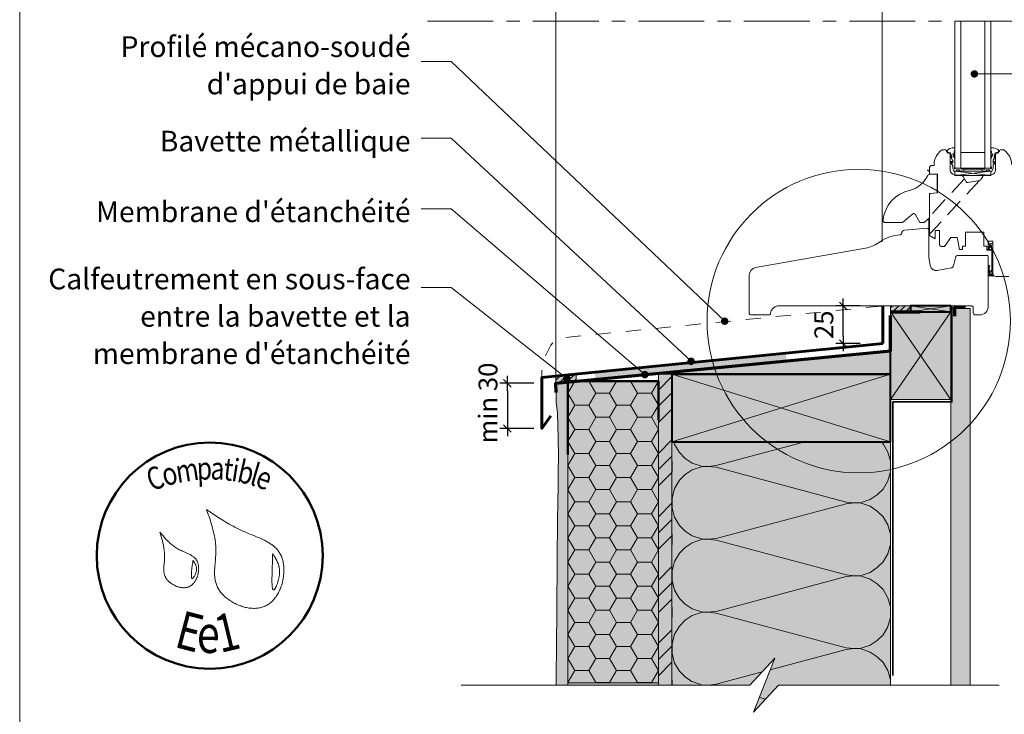
# Model space of a CAD drawing. Units: millimetres. Extents: x 9116 to 31769, y -12019 to -9580.
# Drawn here: x 27095 to 27749, y -11272 to -10812 of the extents above; entities that cross this region are included whole.
import ezdxf

# ---------------------------------------------------------------- set-up
doc = ezdxf.new("R2010")
doc.units = ezdxf.units.MM
doc.header["$LTSCALE"] = 5
for name, pattern in [('CADWORK_12', [3.75, 2.5, -1.25]), ('CADWORK_22', [0]), ('CADWORK_3', [4, 2, -2]), ('CADWORK_6', [14, 8.75, -1.75, 1.75, -1.75])]:
    doc.linetypes.add(name, pattern=pattern)
doc.layers.add('Ech.1_5', color=7, linetype='Continuous')
doc.styles.add('arial-', font='txt', dxfattribs={"height": 1})
doc.styles.add('arial-z', font='arial.ttf')
doc.styles.add('tahoma-', font='tahoma.ttf', dxfattribs={"height": 1})
doc.dimstyles.new('ISO-25', dxfattribs={"dimtxt": 2.5, "dimasz": 2.5, "dimexe": 1.25, "dimexo": 0.625, "dimtad": 1, "dimtxsty": 'Standard', "dimcen": 2.5, "dimadec": 0, "dimazin": 0, "dimtfac": 1, "dimtmove": 0, "dimatfit": 3, "dimfxl": 1, "dimarcsym": 0})
pattern_1 = [(45, (0, 0), (-2.12132043, 2.12132043), [])]

# ---------------------------------------------------------------- blocks, each defined once
blk = doc.blocks.new('cw-line-extremity4')
at = {"linetype": 'Continuous', "lineweight": 5}
h = blk.add_hatch(color=0, dxfattribs=at)
edge = h.paths.add_edge_path()
edge.add_arc((0, 0), 2.5, 0, 360)
blk = doc.blocks.new('cw-dimension-symbol2')
at = {"color": 0, "linetype": 'Continuous', "lineweight": -2}
for p, q in [((-1, 0), (1, 0)), ((-0.5, -0.5), (0.5, 0.5))]:
    blk.add_line(p, q, dxfattribs=at)
blk = doc.blocks.new('*D70')
at = {"layer": 'Defpoints', "color": 0}
for p in [(27436.52, -11052.73), (27419.04, -11082.73), (27436.52, -11082.73)]:
    blk.add_point(p, dxfattribs=at)
at = {"layer": 'Ech.1_5', "color": 0, "linetype": 'Continuous', "lineweight": -2}
for p, q in [((27436.52, -11052.73), (27414.04, -11052.73)), ((27419.04, -11057.73), (27419.04, -11077.73)), ((27436.52, -11082.73), (27414.04, -11082.73))]:
    blk.add_line(p, q, dxfattribs=at)
at = {"layer": 'Ech.1_5', "color": 0, "lineweight": -2, "xscale": 5, "yscale": 5, "zscale": 5}
for p, rotation in [((27419.04, -11052.73), 90), ((27419.04, -11082.73), 270)]:
    blk.add_blockref('cw-dimension-symbol2', p, dxfattribs=dict(at, rotation=rotation))
at = {"layer": 'Ech.1_5', "color": 190, "linetype": 'Continuous', "lineweight": 15, "insert": (27407.79, -11067.73), "char_height": 12.5, "attachment_point": 5, "rotation": 90, "style": 'arial-z'}
blk.add_mtext(' min 30', dxfattribs=at)
blk = doc.blocks.new('*D71')
at = {"layer": 'Defpoints', "color": 0}
for p in [(27641.9, -11001.43), (27653.2, -11001.43), (27653.2, -11026.43)]:
    blk.add_point(p, dxfattribs=at)
at = {"layer": 'Ech.1_5', "color": 0, "linetype": 'Continuous', "lineweight": -2}
for p, q in [((27653.2, -11001.43), (27636.9, -11001.43)), ((27641.9, -11021.43), (27641.9, -11006.43)), ((27653.2, -11026.43), (27636.9, -11026.43))]:
    blk.add_line(p, q, dxfattribs=at)
at = {"layer": 'Ech.1_5', "color": 0, "lineweight": -2, "xscale": 5, "yscale": 5, "zscale": 5}
for p, rotation in [((27641.9, -11001.43), 90), ((27641.9, -11026.43), 270)]:
    blk.add_blockref('cw-dimension-symbol2', p, dxfattribs=dict(at, rotation=rotation))
at = {"layer": 'Ech.1_5', "color": 190, "linetype": 'Continuous', "lineweight": 15, "insert": (27630.65, -11013.93), "char_height": 12.5, "attachment_point": 5, "rotation": 90, "style": 'arial-z'}
blk.add_mtext('25', dxfattribs=at)

msp = doc.modelspace()

# ---------------------------------------------------------------- hatches: boundary and pattern name
at = {"layer": 'Ech.1_5', "linetype": 'Continuous', "lineweight": 5, "transparency": 33554687}
for points in [[(27686.58, -11005.34), (27686.58, -11001.43), (27673.2, -11001.43), (27673.2, -11005.34)], [(27451.28, -11047.9), (27451.28, -11052.73), (27464.66, -11051.43), (27464.66, -11046.58)]]:
    msp.add_hatch(color=2, dxfattribs=at).paths.add_polyline_path(points)
at = {"layer": 'Ech.1_5', "linetype": 'Continuous', "lineweight": 20, "transparency": 33554687}
h = msp.add_hatch(dxfattribs=at)
h.set_pattern_fill('CwHatchPattern_31', scale=0.15, style=0, pattern_type=2)
h.set_pattern_definition(pattern_1)
h.paths.add_polyline_path([(27686.58, -11005.34), (27686.58, -11001.43), (27673.2, -11001.43), (27673.2, -11005.34)])
at = {"layer": 'Ech.1_5', "linetype": 'Continuous', "lineweight": 5, "true_color": 0xd3d3d3, "transparency": 33554687}
msp.add_hatch(color=254, dxfattribs=at).paths.add_polyline_path([(27713.2, -11005.34), (27713.2, -11001.43), (27686.58, -11001.43), (27686.58, -11005.34)])
at = {"layer": 'Ech.1_5', "linetype": 'Continuous', "lineweight": 20, "true_color": 0xeee5dd, "transparency": 33554687}
msp.add_hatch(color=254, dxfattribs=at).paths.add_polyline_path([(27713.2, -11063.43), (27713.2, -11005.34), (27673.2, -11005.34), (27673.2, -11063.43)])
at = {"layer": 'Ech.1_5', "linetype": 'Continuous', "lineweight": 5, "true_color": 0xdbd7d7, "transparency": 33554687}
msp.add_hatch(color=254, dxfattribs=at).paths.add_polyline_path([(27726.2, -11003.19), (27713.2, -11003.19), (27713.2, -11252.95), (27726.2, -11252.95)])
at = {"layer": 'Ech.1_5', "linetype": 'Continuous', "lineweight": 15, "transparency": 33554687}
h = msp.add_hatch(dxfattribs=at)
h.set_pattern_fill('CwHatchPattern_84', color=190, style=0, pattern_type=2)
h.set_pattern_definition([(0, (0, 0), (0, 70), [0, -70]), (0, (35, 35), (0, 70), [0, -70])])
h.paths.add_polyline_path([(27726.2, -11003.19), (27713.2, -11003.19), (27713.2, -11252.95), (27726.2, -11252.95)])
at = {"layer": 'Ech.1_5', "linetype": 'Continuous', "lineweight": 20, "transparency": 33554687}
msp.add_hatch(color=7, dxfattribs=at).paths.add_polyline_path([(27476.91, -11045.42), (27477.38, -11050.19), (27604.29, -11037.84), (27603.8, -11032.8)])
at = {"layer": 'Ech.1_5', "linetype": 'Continuous', "lineweight": 5, "true_color": 0xbd9c7a, "transparency": 33554687}
for points in [[(27673.2, -11031.13), (27528.2, -11045.38), (27528.2, -11046.61), (27673.19, -11046.61)], [(27528.2, -11046.61), (27528.2, -11091.61), (27673.2, -11091.61), (27673.2, -11046.61)]]:
    msp.add_hatch(color=33, dxfattribs=at).paths.add_polyline_path(points)
at = {"layer": 'Ech.1_5', "linetype": 'Continuous', "lineweight": 20, "transparency": 33554687}
h = msp.add_hatch(dxfattribs=at)
h.set_pattern_fill('CwHatchPattern_31', scale=0.15, style=0, pattern_type=2)
h.set_pattern_definition(pattern_1)
h.paths.add_polyline_path([(27451.28, -11047.9), (27451.28, -11052.73), (27464.66, -11051.43), (27464.66, -11046.58)])
at = {"layer": 'Ech.1_5', "linetype": 'Continuous', "lineweight": 5, "true_color": 0xf8ad2a, "transparency": 33554687}
msp.add_hatch(color=40, dxfattribs=at).paths.add_polyline_path([(27519.2, -11252.92), (27528.2, -11252.92), (27528.2, -11046.61), (27519.2, -11046.61)])
at = {"layer": 'Ech.1_5', "linetype": 'Continuous', "lineweight": 15, "transparency": 33554687}
h = msp.add_hatch(dxfattribs=at)
h.set_pattern_fill('CwHatchPattern_74', color=190, scale=0.6, style=0, pattern_type=2)
h.set_pattern_definition([(45, (0, 0), (-4e-12, 42.000002), []), (45, (0, 10.8), (-4e-12, 42.000002), []), (45, (0, 21.6), (-4e-12, 42.000002), [])])
h.paths.add_polyline_path([(27519.2, -11252.92), (27528.2, -11252.92), (27528.2, -11046.61), (27519.2, -11046.61)])
at = {"layer": 'Ech.1_5', "linetype": 'Continuous', "lineweight": 20, "true_color": 0xfbe4c0, "transparency": 33554687}
msp.add_hatch(color=254, dxfattribs=at).paths.add_polyline_path([(27451.3, -11058.9), (27451.46, -11065.3), (27452.21, -11072.56), (27452.72, -11089.21), (27452.99, -11101.3), (27452.83, -11111.35), (27452.66, -11121.4), (27452.49, -11131.46), (27452.32, -11143.39), (27452.22, -11151.56), (27452.12, -11161.62), (27452.05, -11171.67), (27451.98, -11181.72), (27451.91, -11191.78), (27451.85, -11201.83), (27451.77, -11211.88), (27451.71, -11218.52), (27451.56, -11231.99), (27451.44, -11242.05), (27451.32, -11252.1), (27451.31, -11252.95), (27459.21, -11252.95), (27459.21, -11052.73), (27451.28, -11052.73)])
at = {"layer": 'Ech.1_5', "linetype": 'Continuous', "lineweight": 20, "true_color": 0xfdf3bf, "transparency": 33554687}
msp.add_hatch(color=254, dxfattribs=at).paths.add_polyline_path([(27459.21, -11051.29), (27459.21, -11252.95), (27519.2, -11252.95), (27519.21, -11051.29)])
at = {"layer": 'Ech.1_5', "linetype": 'Continuous', "lineweight": 15, "transparency": 33554687}
h = msp.add_hatch(dxfattribs=at)
h.set_pattern_fill('CwHatchPattern_221', color=190, scale=0.4, style=0, pattern_type=2)
h.set_pattern_definition([(0, (27519.207, -11051.2946), (13.8564, 8), [9.2376, -18.4752]), (120, (27519.207, -11051.2946), (-13.8564, 8), [9.2376, -18.4752]), (60, (27519.207, -11051.2946), (-3e-06, 16), [0, -18.4752, 9.2376, 0])])
h.paths.add_polyline_path([(27519.21, -11051.29), (27459.21, -11051.29), (27459.21, -11251.51), (27519.21, -11251.51)])
at = {"layer": 'Ech.1_5', "linetype": 'Continuous', "lineweight": 5, "true_color": 0xfdf3bf, "transparency": 33554687}
msp.add_hatch(color=254, dxfattribs=at).paths.add_polyline_path([(27673.2, -11252.95), (27673.2, -11091.61), (27528.2, -11091.61), (27528.25, -11252.95), (27579.99, -11252.95), (27596.47, -11234.97), (27582.36, -11270.93), (27598.85, -11252.95)])
at = {"layer": 'Ech.1_5', "linetype": 'Continuous', "lineweight": 15, "transparency": 33554687}
h = msp.add_hatch(dxfattribs=at)
h.set_pattern_fill('CwHatchPattern_201', color=190, scale=2.9, angle=90, style=0, pattern_type=2)
h.set_pattern_definition([(90, (27673.2, -11256.19), (-145, 2e-08), [6.473, -17.694]), (180, (27652.96, -11277.12), (-7e-09, -48.333), [3.922, -141.078]), (180, (27552.37, -11252.95), (-7e-09, -48.333), [3.922, -141.078]), (194.9325, (27643.853, -11229.362), (-144.9993, -48.336), [89.315, -661.02]), (165.0675, (27643.853, -11228.21), (144.9993, -48.336), [89.315, -661.02]), (105.255, (27673.203, -11249.716), (-1e-06, -48.3333), [6.569, -544.516]), (254.745, (27673.203, -11256.189), (8e-06, -48.3333), [6.569, -544.516]), (105.255, (27529.932, -11238.36), (-1e-06, -48.3333), [6.569, -544.516]), (74.745, (27528.203, -11225.549), (-1e-06, 48.3333), [6.569, -544.516]), (120.964, (27671.475, -11243.378), (3e-07, -48.3333), [6.311, -275.518]), (239.036, (27671.475, -11262.562), (-4e-06, -48.3333), [6.311, -275.518]), (120.964, (27533.18, -11243.77), (3e-07, -48.3333), [6.311, -275.518]), (59.036, (27529.932, -11219.212), (3e-07, 48.3333), [6.311, -275.518]), (135, (27668.228, -11237.967), (-7e-09, -48.3333), [5.367, -199.694]), (225, (27668.228, -11267.938), (-7e-09, -48.3333), [5.367, -199.694]), (135, (27536.974, -11247.566), (-7e-09, -48.3333), [5.367, -199.694]), (45, (27533.18, -11213.8), (7e-09, 48.3333), [5.367, -199.694]), (146.31, (27664.433, -11234.17), (5e-06, -48.333), [5.63, -168.639]), (213.69, (27664.433, -11271.733), (-9e-06, -48.333), [5.63, -168.639]), (146.31, (27541.658, -11250.69), (5e-06, -48.333), [5.63, -168.639]), (33.69, (27536.974, -11210.005), (5e-06, 48.333), [5.63, -168.639]), (161.565, (27659.75, -11231.05), (2e-06, -48.333), [7.158, -145.685]), (198.435, (27659.75, -11274.855), (-2e-06, -48.333), [7.158, -145.685]), (161.565, (27548.45, -11252.95), (2e-06, -48.333), [7.158, -145.685]), (18.435, (27541.658, -11206.882), (2e-06, 48.333), [7.158, -145.685]), (173.66, (27649.037, -11277.119), (290, -48.3333), [5.216, -432.461]), (186.34, (27649.037, -11228.786), (-290, -48.3333), [5.216, -432.461]), (353.66, (27552.37, -11252.952), (-290, 48.3333), [5.216, -432.461]), (6.34, (27552.37, -11252.952), (290, 48.3333), [5.216, -432.461])])
h.paths.add_polyline_path([(27673.2, -11252.95), (27673.2, -11091.61), (27528.2, -11091.61), (27528.25, -11252.95), (27579.99, -11252.95), (27596.47, -11234.97), (27582.36, -11270.93), (27598.85, -11252.95)])

# ---------------------------------------------------------------- linework, layer by layer
at = {"layer": 'Ech.1_5', "color": 254, "linetype": 'Continuous', "lineweight": 20, "true_color": 0xfdf3bf}
for p, q in [((27451.28, -10632.4, 2500), (27451.28, -11052.73, 2500)), ((27667.63, -10630.85, 2500), (27667.63, -10958.85, 2500))]:
    msp.add_line(p, q, dxfattribs=at)
at = {"layer": 'Ech.1_5', "color": 7, "linetype": 'Continuous', "lineweight": 20}
for p, q in [((27715.92, -10909.94), (27715.92, -10812.58)), ((27719.92, -10909.94), (27719.92, -10812.58)), ((27735.92, -10909.94), (27735.92, -10812.58)), ((27739.92, -10909.94), (27739.92, -10812.58)), ((27735.92, -10899.69), (27719.92, -10899.69)), ((27739.92, -10909.94), (27715.92, -10909.94)), ((27721.92, -10911.94), (27721.92, -10910.74)), ((27733.92, -10911.94), (27733.92, -10910.74)), ((27715.92, -10911.94), (27739.92, -10914.94)), ((27739.92, -10911.94), (27715.92, -10914.94)), ((27739.92, -10911.94), (27715.92, -10911.94)), ((27715.92, -10911.94), (27715.92, -10914.94)), ((27715.92, -10914.94), (27739.92, -10914.94)), ((27739.92, -10914.94), (27739.92, -10911.94)), ((27698.67, -10943.46), (27698.67, -10950.92)), ((27737.17, -10967.94), (27717.66, -10967.94))]:
    msp.add_line(p, q, dxfattribs=at)
at = {"layer": 'Ech.1_5', "color": 173, "linetype": 'Continuous', "lineweight": 60, "true_color": 0x6666cc}
msp.add_line((27668.2, -11001.43), (27668.2, -11026.43), dxfattribs=at)
at = {"layer": 'Ech.1_5', "color": 190, "linetype": 'Continuous', "lineweight": 20}
for p, q in [((27713.2, -11001.43), (27686.58, -11005.34)), ((27686.58, -11001.43), (27713.2, -11005.34))]:
    msp.add_line(p, q, dxfattribs=at)
at = {"layer": 'Ech.1_5', "color": 1, "linetype": 'Continuous', "lineweight": 70}
msp.add_line((27673.2, -11005.34), (27692.85, -11005.34), dxfattribs=at)
at = {"layer": 'Ech.1_5', "color": 190, "linetype": 'Continuous', "lineweight": 15}
for p, q in [((27528.2, -11091.61), (27673.2, -11046.61)), ((27673.2, -11091.61), (27528.2, -11046.61))]:
    msp.add_line(p, q, dxfattribs=at)
for points in [[(28080.39, -10151.54), (27095.39, -10151.54), (27095.39, -11506.54), (28080.39, -11506.54), (28080.39, -10151.54)], [(27563.23, -11011.56), (27381.66, -10839.23), (27361.66, -10839.23)], [(27728.91, -10847.56), (27821.01, -10847.56), (27841.01, -10847.56)], [(27540.94, -11038.14), (27381.66, -10890.21), (27361.66, -10890.21)], [(27510.25, -11046.96), (27381.66, -10937.09), (27361.66, -10937.09)], [(27458.45, -11049.6), (27381.66, -10989.16), (27361.66, -10989.16)], [(27713.2, -11063.43), (27713.2, -11005.34), (27673.2, -11005.34), (27673.2, -11063.43), (27713.2, -11063.43)], [(27673.2, -11063.43), (27713.2, -11005.34), (27673.2, -11005.34), (27713.2, -11063.43)], [(27726.2, -11003.19), (27713.2, -11003.19), (27713.2, -11252.95), (27726.2, -11252.95), (27726.2, -11003.19)], [(27519.2, -11252.92), (27528.2, -11252.92), (27528.2, -11046.61), (27519.2, -11046.61), (27519.2, -11252.92)], [(27451.3, -11058.9), (27451.46, -11065.3), (27452.21, -11072.56), (27452.72, -11089.21), (27452.99, -11101.3), (27452.83, -11111.35), (27452.66, -11121.4), (27452.49, -11131.46), (27452.32, -11143.39), (27452.22, -11151.56), (27452.12, -11161.62), (27452.05, -11171.67), (27451.98, -11181.72), (27451.91, -11191.78), (27451.85, -11201.83), (27451.77, -11211.88), (27451.71, -11218.52), (27451.56, -11231.99), (27451.44, -11242.05), (27451.32, -11252.1), (27451.31, -11252.95), (27459.21, -11252.95), (27459.21, -11052.73), (27451.28, -11052.73), (27451.3, -11058.9)], [(27459.21, -11051.29), (27459.21, -11252.95), (27519.2, -11252.95), (27519.21, -11051.29), (27459.21, -11051.29)], [(27519.21, -11051.29), (27459.21, -11051.29), (27459.21, -11251.51), (27519.21, -11251.51), (27519.21, -11051.29)], [(27673.2, -11252.95), (27673.2, -11091.61), (27528.2, -11091.61), (27528.25, -11252.95), (27579.99, -11252.95), (27596.47, -11234.97), (27582.36, -11270.93), (27598.85, -11252.95), (27673.2, -11252.95)], [(27388.3, -11252.95), (27579.98, -11252.95), (27596.46, -11234.97), (27582.35, -11270.93), (27598.84, -11252.95), (27745.32, -11252.95)]]:
    msp.add_lwpolyline(points, dxfattribs=at)
at = {"layer": 'Ech.1_5', "color": 7, "linetype": 'CADWORK_6', "lineweight": 18}
msp.add_lwpolyline([(27759.69, -10812.58), (27360.85, -10812.58)], dxfattribs=at)
at = {"layer": 'Ech.1_5', "color": 7, "linetype": 'Continuous', "lineweight": 20}
for points in [[(27753.67, -10907.88, 0.241725), (27748.66, -10898.13, 0.15679), (27748.08, -10897.94), (27746.14, -10897.94, 0.289634), (27744.97, -10899.04, -0.293687), (27744.57, -10899.4, 0.363698), (27742.92, -10901.37), (27742.92, -10911.42, -0.379958), (27740.28, -10914.4), (27735.14, -10915.01, 0.228306), (27734.42, -10915.5), (27733.18, -10917.66, -0.221717), (27732.49, -10918.14), (27724.52, -10919.55, -0.315322), (27723.48, -10919.06), (27721.42, -10915.5, 0.228306), (27720.7, -10915.01), (27715.57, -10914.4, -0.379958), (27712.92, -10911.42), (27712.92, -10901.37, 0.363698), (27711.27, -10899.4, -0.293687), (27710.87, -10899.04, 0.289634), (27709.71, -10897.94), (27707.76, -10897.94, 0.15679), (27707.18, -10898.13, 0.241725), (27702.17, -10907.88), (27702.17, -10908.38), (27700.17, -10908.38), (27699.17, -10909.38), (27699.17, -10913.98), (27704.48, -10913.98), (27704.48, -10926.45), (27699.67, -10926.87), (27699.18, -10927.37), (27699.17, -10954.73), (27702.92, -10956.89), (27702.92, -10951.47), (27705.82, -10951.47), (27705.82, -10960.94, 0.414214), (27706.82, -10961.94), (27709.16, -10961.94), (27713.36, -10955.94), (27717.56, -10955.94), (27718.97, -10963.94), (27720.97, -10963.94), (27720.97, -10961.74), (27722.97, -10961.74), (27722.97, -10952.44), (27735.17, -10952.44), (27735.17, -10961.74), (27737.17, -10961.74), (27737.17, -10963.94), (27738.17, -10963.94), (27738.17, -10958.44), (27741.17, -10958.44), (27741.17, -10979.94, 0.414214), (27743.17, -10981.94), (27751.67, -10981.94, 0.414214)], [(27714.69, -10900.72), (27715.92, -10904.09), (27715.92, -10909.04), (27715.62, -10909.34), (27715.62, -10910.04, 0.955488), (27716.42, -10910.08, -0.387795), (27716.57, -10909.94), (27719.8, -10909.94, -0.344151), (27719.95, -10910.05), (27720.09, -10910.63, 0.344151), (27720.24, -10910.74), (27735.6, -10910.74, 0.344151), (27735.75, -10910.63), (27735.89, -10910.05, -0.344151), (27736.04, -10909.94), (27739.27, -10909.94, -0.387795), (27739.42, -10910.08, 0.955488), (27740.22, -10910.04), (27740.22, -10909.34), (27739.92, -10909.04), (27739.92, -10904.09), (27741.14, -10900.74, 1.107381), (27740.89, -10900.65), (27740.56, -10901.95, -0.932515), (27739.92, -10901.84), (27740.25, -10899.42, 0.185317), (27740.1, -10898.76, -0.150818), (27739.92, -10898.2), (27739.92, -10897.91), (27739.92, -10896.91, -0.308432), (27740.18, -10896.55, -0.26795), (27745.45, -10898.8, -0.521713), (27745.4, -10899.04, 0.155653), (27744.57, -10900.14), (27742.91, -10899.94, 0.315299), (27742.73, -10900.07), (27741.75, -10902.75, 0.871401), (27741.84, -10902.79), (27742.36, -10902.07, -1.008121), (27742.88, -10902.38), (27741.4, -10904.69, 0.143466), (27741.32, -10904.96), (27741.32, -10906.54, 0.724723), (27741.5, -10906.6), (27742.15, -10905.71, -0.948555), (27742.86, -10906.18), (27741.42, -10908.13, 0.160722), (27741.32, -10908.42), (27741.32, -10909.98, -0.087489), (27741.31, -10910.05), (27740.66, -10911.84, -0.315299), (27740.52, -10911.94), (27739.14, -10911.94, -0.344151), (27738.99, -10911.83), (27738.85, -10911.25, 0.344151), (27738.7, -10911.14), (27736.94, -10911.14, 0.344151), (27736.79, -10911.25), (27736.65, -10911.83, -0.344151), (27736.5, -10911.94), (27719.34, -10911.94, -0.344151), (27719.19, -10911.83), (27719.05, -10911.25, 0.344151), (27718.9, -10911.14), (27717.14, -10911.14, 0.344151), (27716.99, -10911.25), (27716.85, -10911.83, -0.344151), (27716.7, -10911.94), (27715.33, -10911.94, -0.315299), (27715.19, -10911.84), (27714.53, -10910.05, -0.087489), (27714.52, -10909.98), (27714.52, -10908.42, 0.160722), (27714.42, -10908.13), (27712.98, -10906.18, -0.948555), (27713.69, -10905.71), (27714.34, -10906.6, 0.724723), (27714.52, -10906.54), (27714.52, -10904.96, 0.143466), (27714.44, -10904.69), (27712.96, -10902.38, -1.008121), (27713.49, -10902.07), (27714, -10902.79, 0.871401), (27714.09, -10902.75), (27713.12, -10900.07, 0.315299), (27712.93, -10899.94), (27711.27, -10900.14, 0.155656), (27710.44, -10899.04, -0.521713), (27710.4, -10898.8, -0.267949), (27715.66, -10896.55, -0.308432), (27715.92, -10896.91), (27715.92, -10897.91), (27715.92, -10898.2, -0.150818), (27715.75, -10898.76, 0.185317), (27715.59, -10899.42), (27715.92, -10901.84, -0.932515), (27715.28, -10901.95), (27714.95, -10900.65, 1.107381), (27714.7, -10900.74)], [(27699.18, -10926.92), (27704.18, -10926.48), (27704.18, -10913.98), (27699.6, -10913.98, 0.250185), (27697.94, -10914.87, -0.220018), (27686.42, -10924.66, 0.329116), (27668.18, -10944.98), (27669.18, -10945.98), (27681.26, -10945.98), (27688.04, -10940.31, -0.465757), (27689.55, -10940.58), (27692.66, -10945.98), (27695.68, -10945.98), (27699.18, -10943.04), (27699.18, -10926.92)]]:
    msp.add_lwpolyline(points, format="xyb", dxfattribs=at)
at = {"layer": 'Ech.1_5', "color": 7, "linetype": 'CADWORK_12', "lineweight": 20}
for points in [[(27722.37, -10917.14), (27699.18, -10942.09)], [(27732.34, -10918.17), (27699.17, -10953.84)]]:
    msp.add_lwpolyline(points, dxfattribs=at)
at = {"layer": 'Ech.1_5', "color": 7, "linetype": 'Continuous', "lineweight": 20, "flags": 128}
for points in [[(27598.2, -11001.43), (27727.17, -11001.43, -0.414214), (27728.17, -11002.43), (27728.17, -11005.93, 0.414214), (27729.67, -11007.43), (27732.17, -11007.43, 0.41421), (27738.17, -11001.43), (27738.17, -10968.94, 0.414219), (27737.17, -10967.94), (27717.66, -10967.94, 0.339454), (27716.69, -10968.68), (27715.06, -10974.79, -0.291472), (27713.47, -10976.24), (27704.3, -10977.86, -0.414215), (27699.67, -10974.61), (27698.7, -10969.12, -0.043647), (27698.67, -10968.77), (27698.67, -10950.92, 0.439994), (27697.58, -10949.93), (27682.5, -10951.25, 0.386469), (27680.67, -10953.22, -0.400378), (27679.72, -10954.23, 0.143116), (27666.48, -10958.85, -0.108978), (27656.58, -10963.08), (27583.68, -10975.99, 0.363736), (27579.55, -10980.91), (27579.55, -11006.43, 0.414212), (27580.55, -11007.43), (27592.68, -11007.43, 0.414216), (27593.68, -11006.43), (27593.68, -11006.23, -0.345704), (27598.2, -11001.43)], [(27739.12, -10978.83, -0.200998), (27739.21, -10980.76, 0.551457), (27739.31, -10980.89, -0.129424), (27740.43, -10981.08, 0.543545), (27740.57, -10980.99), (27740.57, -10978.76), (27740.07, -10978.26), (27740.57, -10977.76), (27740.57, -10964.64, 0.414214), (27740.47, -10964.54), (27737.27, -10964.54, -0.414214), (27737.17, -10964.44), (27737.17, -10964.04, -0.414214), (27737.27, -10963.94), (27740.07, -10963.94, 0.414214), (27740.17, -10963.84), (27740.17, -10961.39, 0.748637), (27739.99, -10961.34), (27738.73, -10963.29, -0.414214), (27738.59, -10963.32), (27738.26, -10963.11, -0.414214), (27738.23, -10962.97), (27740.14, -10959.99, -0.255267), (27740.23, -10959.94), (27741.07, -10959.94, -0.414214), (27741.17, -10960.04), (27741.17, -10981.64, -0.414214), (27741.07, -10981.74), (27740.6, -10981.74, -0.160123), (27740.55, -10981.72, 0.243006), (27738.98, -10981.47, 0.069095), (27738.96, -10981.48, -0.759555), (27738.48, -10981.08, 0.275254), (27738.67, -10979.04, -0.2097), (27738.6, -10974.84, -0.9751), (27739.06, -10975.03, 0.155299), (27738.8, -10977.89, 0.065656), (27738.81, -10977.91, 0.021521), (27738.82, -10977.92)], [(27739.12, -10978.83, -0.200998), (27739.21, -10980.76, 0.551457), (27739.31, -10980.89, -0.129424), (27740.43, -10981.08, 0.543545), (27740.57, -10980.99), (27740.57, -10978.76), (27740.07, -10978.26), (27740.57, -10977.76), (27740.57, -10964.64, 0.414214), (27740.47, -10964.54), (27737.27, -10964.54, -0.414214), (27737.17, -10964.44), (27737.17, -10964.04, -0.414214), (27737.27, -10963.94), (27740.07, -10963.94, 0.414214), (27740.17, -10963.84), (27740.17, -10961.39, 0.748637), (27739.99, -10961.34), (27738.73, -10963.29, -0.414214), (27738.59, -10963.32), (27738.26, -10963.11, -0.414214), (27738.23, -10962.97), (27740.14, -10959.99, -0.255267), (27740.23, -10959.94), (27741.07, -10959.94, -0.414214), (27741.17, -10960.04), (27741.17, -10981.64, -0.414214), (27741.07, -10981.74), (27740.6, -10981.74, -0.160123), (27740.55, -10981.72, 0.243006), (27738.98, -10981.47, 0.069095), (27738.96, -10981.48, -0.759555), (27738.48, -10981.08, 0.275254), (27738.67, -10979.04, -0.2097), (27738.6, -10974.84, -0.9751), (27739.06, -10975.03, 0.155299), (27738.8, -10977.89, 0.065656), (27738.81, -10977.91, 0.021521), (27738.82, -10977.92)], [(27740.57, -10978.76, 0.731574), (27739.12, -10978.82, -0.135214), (27739.35, -10980.13, 0.925915), (27740.57, -10980.13), (27740.57, -10978.76)], [(27740.57, -10978.76, 0.731574), (27739.12, -10978.82, -0.135214), (27739.35, -10980.13, 0.925915), (27740.57, -10980.13), (27740.57, -10978.76)]]:
    msp.add_lwpolyline(points, format="xyb", dxfattribs=at)
at = {"layer": 'Ech.1_5', "color": 7, "linetype": 'Continuous', "lineweight": 20}
msp.add_lwpolyline([(27739.12, -10978.83), (27739.11, -10978.79), (27739.1, -10978.76), (27739.09, -10978.72), (27739.08, -10978.68), (27739.08, -10978.65), (27739.07, -10978.61), (27739.07, -10978.58), (27739.07, -10978.55), (27739.07, -10978.52), (27739.08, -10978.5), (27739.09, -10978.48), (27739.1, -10978.46), (27739.12, -10978.44), (27739.14, -10978.43), (27739.17, -10978.42), (27739.2, -10978.41), (27739.23, -10978.41), (27739.26, -10978.4), (27739.3, -10978.4), (27739.33, -10978.4), (27739.37, -10978.4), (27739.41, -10978.4), (27739.44, -10978.4), (27739.48, -10978.39), (27739.51, -10978.39), (27739.54, -10978.38), (27739.57, -10978.37), (27739.59, -10978.36), (27739.61, -10978.34), (27739.62, -10978.32), (27739.63, -10978.29), (27739.63, -10978.26), (27739.63, -10978.23), (27739.62, -10978.2), (27739.6, -10978.18), (27739.57, -10978.16), (27739.55, -10978.15), (27739.52, -10978.14), (27739.48, -10978.13), (27739.45, -10978.12), (27739.41, -10978.12), (27739.38, -10978.12), (27739.34, -10978.12), (27739.31, -10978.12), (27739.28, -10978.12), (27739.25, -10978.13), (27739.22, -10978.13), (27739.18, -10978.14), (27739.15, -10978.14), (27739.13, -10978.14), (27739.1, -10978.14), (27739.07, -10978.14), (27739.04, -10978.14), (27739.02, -10978.13), (27739, -10978.12), (27738.97, -10978.11), (27738.95, -10978.09), (27738.93, -10978.07), (27738.91, -10978.05), (27738.89, -10978.03), (27738.87, -10978), (27738.85, -10977.98), (27738.83, -10977.95), (27738.82, -10977.92)], dxfattribs=at)
msp.add_lwpolyline([(27739.12, -10978.83), (27739.11, -10978.79), (27739.1, -10978.76), (27739.09, -10978.72), (27739.08, -10978.68), (27739.08, -10978.65), (27739.07, -10978.61), (27739.07, -10978.58), (27739.07, -10978.55), (27739.07, -10978.52), (27739.08, -10978.5), (27739.09, -10978.48), (27739.1, -10978.46), (27739.12, -10978.44), (27739.14, -10978.43), (27739.17, -10978.42), (27739.2, -10978.41), (27739.23, -10978.41), (27739.26, -10978.4), (27739.3, -10978.4), (27739.33, -10978.4), (27739.37, -10978.4), (27739.41, -10978.4), (27739.44, -10978.4), (27739.48, -10978.39), (27739.51, -10978.39), (27739.54, -10978.38), (27739.57, -10978.37), (27739.59, -10978.36), (27739.61, -10978.34), (27739.62, -10978.32), (27739.63, -10978.29), (27739.63, -10978.26), (27739.63, -10978.23), (27739.62, -10978.2), (27739.6, -10978.18), (27739.57, -10978.16), (27739.55, -10978.15), (27739.52, -10978.14), (27739.48, -10978.13), (27739.45, -10978.12), (27739.41, -10978.12), (27739.38, -10978.12), (27739.34, -10978.12), (27739.31, -10978.12), (27739.28, -10978.12), (27739.25, -10978.13), (27739.22, -10978.13), (27739.18, -10978.14), (27739.15, -10978.14), (27739.13, -10978.14), (27739.1, -10978.14), (27739.07, -10978.14), (27739.04, -10978.14), (27739.02, -10978.13), (27739, -10978.12), (27738.97, -10978.11), (27738.95, -10978.09), (27738.93, -10978.07), (27738.91, -10978.05), (27738.89, -10978.03), (27738.87, -10978), (27738.85, -10977.98), (27738.83, -10977.95), (27738.82, -10977.92)], dxfattribs=at)
at = {"layer": 'Ech.1_5', "color": 173, "linetype": 'CADWORK_3', "lineweight": 20, "true_color": 0x6666cc, "flags": 128}
msp.add_lwpolyline([(27441.91, -11074.13), (27441.91, -11043.64), (27444.09, -11034.65), (27447.79, -11027.35), (27452.06, -11022.87), (27673.2, -11000.93), (27673.2, -11031.94)], dxfattribs=at)
at = {"layer": 'Ech.1_5', "color": 7, "linetype": 'Continuous', "lineweight": 5}
for points in [[(27686.58, -11005.34), (27686.58, -11001.43), (27673.2, -11001.43), (27673.2, -11005.34), (27686.58, -11005.34)], [(27451.28, -11047.9), (27451.28, -11052.73), (27464.66, -11051.43), (27464.66, -11046.58), (27451.28, -11047.9)]]:
    msp.add_lwpolyline(points, dxfattribs=at)
at = {"layer": 'Ech.1_5', "color": 1, "linetype": 'CADWORK_22', "lineweight": 35, "ltscale": 0.6, "flags": 128}
for points in [[(27674.7, -11065.09), (27714.01, -11065.09), (27714.01, -11001.61)], [(27674.7, -11065.09), (27674.7, -11147.94), (27674.7, -11246.57)]]:
    msp.add_lwpolyline(points, dxfattribs=at)
at = {"layer": 'Ech.1_5', "color": 5, "linetype": 'Continuous', "lineweight": 40}
for points in [[(27713.2, -11005.34), (27713.2, -11001.43), (27686.58, -11001.43), (27686.58, -11005.34), (27713.2, -11005.34)], [(27673.2, -11031.13), (27528.2, -11045.38), (27528.2, -11046.61), (27673.19, -11046.61), (27673.2, -11031.13)], [(27528.2, -11046.61), (27528.2, -11091.61), (27673.2, -11091.61), (27673.2, -11046.61), (27528.2, -11046.61)]]:
    msp.add_lwpolyline(points, dxfattribs=at)
at = {"layer": 'Ech.1_5', "color": 3, "linetype": 'Continuous', "lineweight": 70}
msp.add_lwpolyline([(27715.88, -11008.32), (27715.88, -11002.2), (27723.12, -11002.2)], dxfattribs=at)
at = {"layer": 'Ech.1_5', "color": 1, "linetype": 'Continuous', "lineweight": 70}
msp.add_lwpolyline([(27451.3, -11058.9), (27451.28, -11052.73), (27673.2, -11031.13), (27673.2, -11007.8)], dxfattribs=at)
at = {"layer": 'Ech.1_5', "color": 173, "linetype": 'Continuous', "lineweight": 60, "true_color": 0x6666cc}
msp.add_lwpolyline([(27668.2, -11026.43), (27441.91, -11048.83), (27441.91, -11082.67), (27447.8, -11074.38)], dxfattribs=at)
at = {"layer": 'Ech.1_5', "color": 8, "linetype": 'Continuous', "lineweight": 50, "elevation": 2500}
msp.add_lwpolyline([(27519.2, -11077.19), (27519.2, -11051.29), (27459.21, -11051.29), (27459.21, -11100.03)], dxfattribs=at)
at = {"layer": 'Ech.1_5', "color": 154, "linetype": 'Continuous', "lineweight": 20, "true_color": 0x0052a4}
for points in [[(27219.42, -11136.4), (27220.34, -11139.07), (27221.25, -11141.75), (27221.69, -11143.09), (27222.12, -11144.44), (27222.54, -11145.78), (27222.93, -11147.13), (27223.31, -11148.49), (27223.67, -11149.84), (27224.01, -11151.21), (27224.32, -11152.57), (27224.6, -11153.95), (27224.85, -11155.32), (27225.06, -11156.71), (27225.24, -11158.1), (27225.39, -11159.5), (27225.45, -11160.2), (27225.49, -11160.9), (27225.53, -11161.61), (27225.55, -11162.31), (27225.57, -11163.02), (27225.57, -11163.74), (27225.56, -11164.45), (27225.54, -11165.17), (27225.47, -11166.6), (27225.37, -11168.05), (27225.25, -11169.49), (27225, -11172.38), (27224.88, -11173.82), (27224.78, -11175.25), (27224.72, -11176.68), (27224.7, -11177.39), (27224.69, -11178.1), (27224.69, -11178.8), (27224.71, -11179.5), (27224.74, -11180.19), (27224.79, -11180.89), (27224.86, -11181.57), (27224.95, -11182.26), (27225.05, -11182.93), (27225.18, -11183.61), (27225.33, -11184.28), (27225.5, -11184.94), (27225.7, -11185.59), (27225.92, -11186.24), (27226.17, -11186.89), (27226.45, -11187.52), (27226.76, -11188.15), (27227.1, -11188.78), (27227.46, -11189.39), (27227.86, -11190), (27228.27, -11190.59), (27228.71, -11191.18), (27229.18, -11191.76), (27229.67, -11192.32), (27230.18, -11192.88), (27230.71, -11193.42), (27231.26, -11193.96), (27231.84, -11194.48), (27232.43, -11194.98), (27233.03, -11195.48), (27233.66, -11195.95), (27234.3, -11196.42), (27234.95, -11196.87), (27235.62, -11197.3), (27236.31, -11197.72), (27237, -11198.13), (27237.71, -11198.51), (27238.42, -11198.88), (27239.15, -11199.23), (27239.88, -11199.56), (27240.62, -11199.88), (27241.37, -11200.17), (27242.13, -11200.44), (27242.89, -11200.7), (27243.65, -11200.93), (27244.42, -11201.14), (27245.18, -11201.33), (27245.95, -11201.5), (27246.73, -11201.65), (27247.5, -11201.77), (27248.26, -11201.87), (27249.03, -11201.94), (27249.79, -11201.99), (27250.55, -11202.02), (27251.31, -11202.02), (27252.06, -11201.99), (27252.8, -11201.94), (27253.53, -11201.85), (27254.26, -11201.75), (27254.98, -11201.61), (27255.68, -11201.44), (27256.38, -11201.25), (27257.06, -11201.03), (27257.73, -11200.77), (27258.38, -11200.49), (27259.02, -11200.17), (27259.65, -11199.83), (27260.26, -11199.45), (27260.85, -11199.05), (27261.43, -11198.62), (27262, -11198.16), (27262.54, -11197.67), (27263.07, -11197.16), (27263.59, -11196.63), (27264.08, -11196.08), (27264.56, -11195.5), (27265.03, -11194.9), (27265.48, -11194.29), (27265.91, -11193.65), (27266.32, -11193), (27266.72, -11192.33), (27267.09, -11191.65), (27267.45, -11190.95), (27267.8, -11190.23), (27268.12, -11189.51), (27268.43, -11188.77), (27268.72, -11188.02), (27268.98, -11187.26), (27269.24, -11186.5), (27269.47, -11185.72), (27269.68, -11184.94), (27269.88, -11184.16), (27270.05, -11183.37), (27270.21, -11182.57), (27270.34, -11181.78), (27270.46, -11180.98), (27270.56, -11180.18), (27270.64, -11179.38), (27270.69, -11178.58), (27270.73, -11177.79), (27270.75, -11177), (27270.74, -11176.21), (27270.72, -11175.43), (27270.67, -11174.65), (27270.61, -11173.88), (27270.52, -11173.12), (27270.41, -11172.37), (27270.28, -11171.64), (27270.13, -11170.91), (27269.96, -11170.19), (27269.76, -11169.49), (27269.54, -11168.8), (27269.31, -11168.13), (27269.04, -11167.47), (27268.76, -11166.83), (27268.45, -11166.21), (27268.12, -11165.61), (27267.77, -11165.03), (27267.4, -11164.47), (27267.01, -11163.92), (27266.59, -11163.39), (27266.16, -11162.88), (27265.7, -11162.39), (27265.23, -11161.91), (27264.74, -11161.45), (27264.24, -11161), (27263.72, -11160.57), (27263.18, -11160.15), (27262.63, -11159.74), (27262.06, -11159.35), (27261.48, -11158.96), (27260.89, -11158.59), (27260.29, -11158.23), (27259.67, -11157.88), (27259.05, -11157.53), (27258.42, -11157.2), (27257.77, -11156.87), (27257.12, -11156.55), (27255.79, -11155.93), (27254.44, -11155.34), (27253.07, -11154.76), (27251.69, -11154.19), (27248.9, -11153.07), (27247.51, -11152.51), (27246.13, -11151.94), (27244.76, -11151.36), (27243.41, -11150.77), (27242.09, -11150.16), (27240.78, -11149.53), (27239.49, -11148.88), (27238.22, -11148.23), (27236.96, -11147.55), (27235.72, -11146.87), (27234.5, -11146.17), (27233.29, -11145.46), (27232.09, -11144.74), (27230.9, -11144.01), (27229.72, -11143.28), (27228.55, -11142.53), (27226.24, -11141.02), (27223.95, -11139.49), (27221.68, -11137.95), (27219.42, -11136.4)], [(27188.46, -11151.46), (27189.29, -11154.36), (27189.69, -11155.81), (27190.07, -11157.27), (27190.42, -11158.73), (27190.74, -11160.2), (27190.88, -11160.93), (27191.01, -11161.67), (27191.14, -11162.41), (27191.24, -11163.15), (27191.34, -11163.9), (27191.42, -11164.65), (27191.48, -11165.4), (27191.53, -11166.15), (27191.56, -11166.91), (27191.57, -11167.67), (27191.56, -11168.44), (27191.54, -11169.2), (27191.49, -11169.97), (27191.43, -11170.75), (27191.28, -11172.3), (27191.14, -11173.85), (27191.08, -11174.62), (27191.04, -11175.38), (27191.03, -11176.14), (27191.04, -11176.89), (27191.09, -11177.63), (27191.13, -11178), (27191.18, -11178.37), (27191.24, -11178.73), (27191.31, -11179.09), (27191.39, -11179.45), (27191.49, -11179.8), (27191.61, -11180.15), (27191.73, -11180.5), (27191.88, -11180.84), (27192.04, -11181.18), (27192.21, -11181.51), (27192.41, -11181.84), (27192.61, -11182.17), (27192.83, -11182.49), (27193.07, -11182.81), (27193.32, -11183.12), (27193.58, -11183.42), (27193.86, -11183.72), (27194.14, -11184.01), (27194.44, -11184.3), (27194.75, -11184.57), (27195.07, -11184.84), (27195.4, -11185.11), (27195.73, -11185.36), (27196.08, -11185.61), (27196.43, -11185.85), (27196.8, -11186.07), (27197.17, -11186.29), (27197.54, -11186.5), (27197.92, -11186.7), (27198.31, -11186.89), (27198.7, -11187.07), (27199.1, -11187.24), (27199.5, -11187.4), (27199.9, -11187.54), (27200.31, -11187.68), (27200.71, -11187.8), (27201.12, -11187.91), (27201.53, -11188.01), (27201.94, -11188.09), (27202.36, -11188.16), (27202.77, -11188.22), (27203.18, -11188.26), (27203.58, -11188.29), (27203.99, -11188.31), (27204.39, -11188.31), (27204.79, -11188.3), (27205.19, -11188.27), (27205.58, -11188.22), (27205.97, -11188.16), (27206.35, -11188.08), (27206.72, -11187.98), (27207.09, -11187.87), (27207.45, -11187.74), (27207.81, -11187.6), (27208.15, -11187.43), (27208.49, -11187.25), (27208.82, -11187.05), (27209.14, -11186.84), (27209.45, -11186.61), (27209.75, -11186.36), (27210.05, -11186.1), (27210.33, -11185.82), (27210.61, -11185.53), (27210.87, -11185.23), (27211.13, -11184.91), (27211.37, -11184.59), (27211.61, -11184.25), (27211.84, -11183.9), (27212.05, -11183.54), (27212.26, -11183.18), (27212.46, -11182.8), (27212.64, -11182.42), (27212.82, -11182.03), (27212.99, -11181.63), (27213.14, -11181.23), (27213.29, -11180.82), (27213.42, -11180.41), (27213.54, -11179.99), (27213.65, -11179.57), (27213.76, -11179.15), (27213.85, -11178.72), (27213.92, -11178.3), (27213.99, -11177.87), (27214.05, -11177.44), (27214.09, -11177.01), (27214.13, -11176.59), (27214.15, -11176.16), (27214.16, -11175.74), (27214.15, -11175.32), (27214.14, -11174.9), (27214.11, -11174.49), (27214.07, -11174.08), (27214.02, -11173.68), (27213.96, -11173.28), (27213.88, -11172.89), (27213.79, -11172.51), (27213.69, -11172.13), (27213.57, -11171.77), (27213.44, -11171.41), (27213.3, -11171.06), (27213.15, -11170.72), (27212.98, -11170.4), (27212.8, -11170.08), (27212.6, -11169.78), (27212.4, -11169.49), (27212.18, -11169.21), (27211.95, -11168.94), (27211.7, -11168.68), (27211.45, -11168.42), (27211.19, -11168.18), (27210.91, -11167.95), (27210.63, -11167.72), (27210.34, -11167.5), (27210.04, -11167.29), (27209.73, -11167.09), (27209.1, -11166.7), (27208.43, -11166.33), (27207.75, -11165.98), (27207.05, -11165.64), (27206.33, -11165.32), (27204.87, -11164.69), (27203.4, -11164.05), (27202.67, -11163.73), (27201.96, -11163.4), (27201.25, -11163.05), (27200.56, -11162.68), (27199.89, -11162.3), (27199.23, -11161.9), (27198.59, -11161.48), (27197.97, -11161.04), (27197.36, -11160.6), (27196.77, -11160.13), (27196.18, -11159.66), (27195.61, -11159.17), (27195.05, -11158.66), (27194.51, -11158.15), (27193.97, -11157.63), (27193.44, -11157.1), (27192.92, -11156.56), (27192.4, -11156.01), (27191.39, -11154.9), (27190.41, -11153.76), (27188.46, -11151.46)], [(27263.31, -11165.61), (27263.26, -11166.95), (27263.21, -11168.31), (27263.19, -11169), (27263.16, -11169.71), (27263.14, -11170.44), (27263.11, -11171.19), (27263.09, -11171.97), (27263.06, -11172.76), (27263.03, -11173.59), (27263.01, -11174.45), (27262.98, -11175.35), (27262.95, -11176.28), (27262.93, -11176.77), (27262.92, -11177.26), (27262.89, -11178.28), (27262.86, -11179.33), (27262.83, -11180.4), (27262.81, -11181.47), (27262.8, -11182.54), (27262.8, -11183.58), (27262.8, -11184.09), (27262.81, -11184.59), (27262.82, -11185.08), (27262.83, -11185.55), (27262.85, -11186.01), (27262.87, -11186.44), (27262.9, -11186.87), (27262.94, -11187.27), (27262.98, -11187.64), (27263.02, -11188), (27263.07, -11188.32), (27263.13, -11188.62), (27263.19, -11188.89), (27263.26, -11189.13), (27263.34, -11189.34), (27263.42, -11189.51), (27263.52, -11189.65), (27263.62, -11189.75), (27263.67, -11189.78), (27263.72, -11189.81), (27263.78, -11189.82), (27263.84, -11189.83), (27263.9, -11189.82), (27263.97, -11189.8), (27264.03, -11189.78), (27264.1, -11189.74), (27264.24, -11189.63), (27264.39, -11189.49), (27264.55, -11189.31), (27264.71, -11189.09), (27264.87, -11188.84), (27265.04, -11188.57), (27265.21, -11188.26), (27265.38, -11187.93), (27265.55, -11187.57), (27265.72, -11187.2), (27265.89, -11186.8), (27266.06, -11186.38), (27266.23, -11185.94), (27266.39, -11185.49), (27266.55, -11185.03), (27266.7, -11184.56), (27266.99, -11183.59), (27267.24, -11182.6), (27267.36, -11182.1), (27267.46, -11181.6), (27267.56, -11181.11), (27267.64, -11180.62), (27267.71, -11180.14), (27267.76, -11179.66), (27267.8, -11179.19), (27267.83, -11178.73), (27267.85, -11178.28), (27267.85, -11177.84), (27267.85, -11177.4), (27267.83, -11176.97), (27267.8, -11176.55), (27267.76, -11176.13), (27267.71, -11175.72), (27267.65, -11175.32), (27267.58, -11174.92), (27267.5, -11174.52), (27267.41, -11174.14), (27267.31, -11173.75), (27267.1, -11173.01), (27266.85, -11172.27), (27266.57, -11171.56), (27266.27, -11170.86), (27265.95, -11170.17), (27265.61, -11169.5), (27265.25, -11168.84), (27264.88, -11168.18), (27264.1, -11166.89), (27263.31, -11165.61)], [(27210.4, -11170.1), (27210.29, -11170.78), (27210.19, -11171.47), (27210.08, -11172.18), (27209.97, -11172.92), (27209.92, -11173.31), (27209.86, -11173.72), (27209.81, -11174.13), (27209.76, -11174.56), (27209.7, -11175.01), (27209.65, -11175.48), (27209.6, -11175.97), (27209.54, -11176.47), (27209.49, -11177), (27209.44, -11177.53), (27209.36, -11178.6), (27209.33, -11179.12), (27209.31, -11179.63), (27209.3, -11180.11), (27209.31, -11180.55), (27209.32, -11180.76), (27209.33, -11180.96), (27209.34, -11181.15), (27209.37, -11181.33), (27209.39, -11181.49), (27209.42, -11181.64), (27209.46, -11181.77), (27209.5, -11181.89), (27209.54, -11181.99), (27209.59, -11182.08), (27209.65, -11182.15), (27209.72, -11182.19), (27209.79, -11182.22), (27209.86, -11182.23), (27209.94, -11182.22), (27210.03, -11182.19), (27210.13, -11182.13), (27210.23, -11182.06), (27210.33, -11181.98), (27210.44, -11181.87), (27210.55, -11181.76), (27210.66, -11181.62), (27210.77, -11181.48), (27210.89, -11181.32), (27211, -11181.15), (27211.12, -11180.97), (27211.36, -11180.57), (27211.58, -11180.15), (27211.8, -11179.7), (27212.01, -11179.23), (27212.2, -11178.74), (27212.37, -11178.26), (27212.51, -11177.77), (27212.62, -11177.29), (27212.7, -11176.83), (27212.74, -11176.38), (27212.76, -11175.95), (27212.75, -11175.52), (27212.71, -11175.11), (27212.65, -11174.71), (27212.56, -11174.32), (27212.46, -11173.93), (27212.33, -11173.56), (27212.19, -11173.19), (27212.03, -11172.83), (27211.86, -11172.47), (27211.67, -11172.12), (27211.27, -11171.44), (27210.84, -11170.77), (27210.4, -11170.1)]]:
    msp.add_lwpolyline(points, dxfattribs=at)
at = {"layer": 'Ech.1_5', "color": 190, "linetype": 'Continuous', "lineweight": 15}
msp.add_circle((27652.17, -11011.44), 100.65, dxfattribs=at)
at = {"layer": 'Ech.1_5', "color": 154, "linetype": 'Continuous', "lineweight": 50, "true_color": 0x0052a4}
msp.add_circle((27221.5, -11167.02), 74.99, dxfattribs=at)
msp.add_circle((27221.5, -11167.02), 74.99, dxfattribs=at)
at = {"layer": 'Ech.1_5', "color": 7, "linetype": 'Continuous', "lineweight": 20}
msp.add_arc((27697.67, -10912.32), 1, 0.00308, 95, dxfattribs=at)

# ---------------------------------------------------------------- block references
at = {"layer": 'Ech.1_5', "color": 190, "lineweight": 15}
msp.add_blockref('cw-line-extremity4', (27728.91, -10847.56), dxfattribs=at)
for p, rotation in [((27563.23, -11011.56), 136.493951856321), ((27540.94, -11038.14), 137.1173041294191), ((27458.45, -11049.6), 141.7941751203562), ((27510.25, -11046.96), 139.4888124195945)]:
    msp.add_blockref('cw-line-extremity4', p, dxfattribs=dict(at, rotation=rotation))

# ---------------------------------------------------------------- texts
at = {"layer": 'Ech.1_5', "color": 154, "linetype": 'Continuous', "true_color": 0x0052a4, "style": 'tahoma-', "width": 0.8}
for s, height, rotation, p in [('m', 15, 8.97566, (27200.11, -11118.89)), ('p', 15, 2.54744, (27213.19, -11116.83)), ('a', 15, 357.58854, (27221.84, -11116.44)), ('t', 15, 353.60916, (27230.07, -11116.79)), ('i', 15, 350.97666, (27235.36, -11117.38)), ('b', 15, 347.36461, (27238.97, -11117.95)), ('l', 15, 343.75257, (27247.41, -11119.85)), ('C', 15, 20.66889, (27182.98, -11124.51)), ('o', 15, 15.37326, (27191.86, -11121.16)), ('e', 15, 340.26297, (27250.92, -11120.87)), ('E', 25, 345.22221, (27197.24, -11227.37)), ('1', 25, 13.48895, (27228.45, -11231.69)), ('e', 25, 359.24068, (27212.84, -11231.48))]:
    msp.add_text(s, height=height, rotation=rotation, dxfattribs=at).set_placement(p)

# ---------------------------------------------------------------- dimensions: what is measured, and where the dimension line sits
at = {"layer": 'Ech.1_5', "color": 190, "linetype": 'Continuous', "lineweight": 15}
dim = msp.add_linear_dim(base=(27641.9, -11001.43), p1=(27653.2, -11026.43), p2=(27653.2, -11001.43), angle=90, dimstyle='ISO-25', override={"dimtxt": 12.5, "dimasz": 5, "dimexe": 5, "dimexo": 0, "dimgap": 0, "dimdec": 0, "dimlfac": 1, "dimtxsty": 'arial-z', "dimblk": 'cw-dimension-symbol2', "dimclrt": 190, "dimtmove": 2}, dxfattribs=at)
dim.commit()
dim.dimension.update_dxf_attribs({"geometry": '*D71', "text_midpoint": (27630.65, -11013.93), "dimtype": 161, "text_rotation": 90})
dim = msp.add_linear_dim(base=(27419.04, -11082.73), p1=(27436.52, -11052.73), p2=(27436.52, -11082.73), angle=270, text=' min 30', dimstyle='ISO-25', override={"dimtxt": 12.5, "dimasz": 5, "dimexe": 5, "dimexo": 0, "dimgap": 0, "dimdec": 0, "dimlfac": 1, "dimtxsty": 'arial-z', "dimblk": 'cw-dimension-symbol2', "dimclrt": 190, "dimtmove": 2}, dxfattribs=at)
dim.commit()
dim.dimension.update_dxf_attribs({"geometry": '*D70', "text_midpoint": (27407.79, -11067.73), "dimtype": 161, "text_rotation": 90})

# ---------------------------------------------------------------- next in the draw order: texts
at = {"layer": 'Ech.1_5', "color": 4, "linetype": 'Continuous', "true_color": 0x00ffff, "char_height": 13.75, "attachment_point": 3, "line_spacing_factor": 1.08, "style": 'arial-', "bg_fill": 3, "box_fill_scale": 1.5, "bg_fill_color": 9, "bg_fill_true_color": 13158600, "bg_fill_transparency": 33554687}
for s, insert, width in [("{\\fArial|b0|i0;\\W1.000000;\\H13.750000;\\c16711848;Profilé mécano-soudé d'appui de baie }", (27354.79, -10822.56), 214.6146), ('{\\fArial|b0|i0;\\W1.000000;\\H13.750000;\\c16711848;Bavette métallique }', (27354.79, -10885.23), 214.6146), ("{\\fArial|b0|i0;\\W1.000000;\\H13.750000;\\c16711848;Membrane d'étanchéité }", (27354.79, -10932.1), 214.6146), ("{\\fArial|b0|i0;\\W1.000000;\\H13.750000;\\c16711848;Calfeutrement en sous-face entre la bavette et la membrane d'étanchéité }", (27354.79, -10976.65), 246.65)]:
    msp.add_mtext(s, dxfattribs=dict(at, insert=insert, width=width))

doc.saveas('drawing.dxf')
